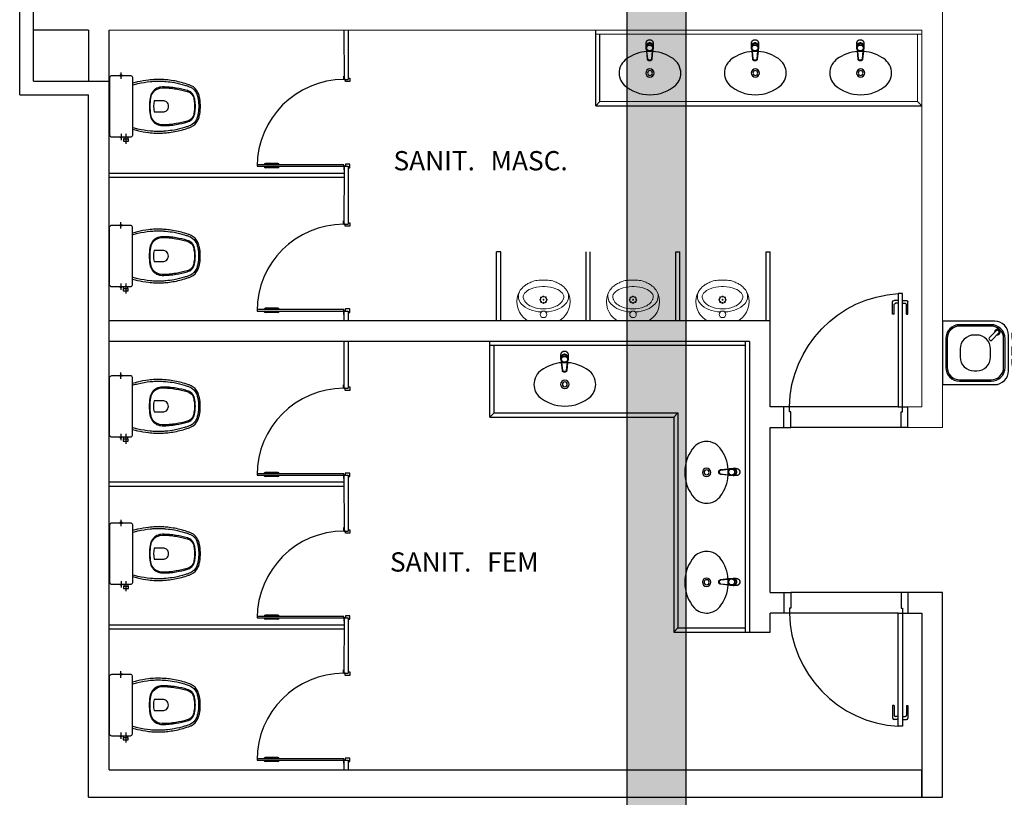
# Model space of a CAD drawing. Units: millimetres. Extents: x 2950 to 3452, y 1204 to 1430.
# Drawn here: x 3101 to 3108, y 1312 to 1318 of the extents above; entities that cross this region are included whole.
import ezdxf
from ezdxf.enums import TextEntityAlignment as Align

# ---------------------------------------------------------------- set-up
doc = ezdxf.new("R2010")
doc.units = ezdxf.units.MM
doc.linetypes.add('0149-11_REF-PE$0$HIDDEN2', pattern=[4.7625, 3.175, -1.5875])
doc.linetypes.add('CONTINUO', pattern=[0])
for name, color, linetype in [('0149-11_REF-PE$0$ARQ-detalhe bloco', 1, 'Continuous'), ('BASE ELETRICA', 253, 'Continuous'), ('BASE ELÉTRICA 2', 30, 'Continuous'), ('DETALHE', 7, 'Continuous')]:
    doc.layers.add(name, color=color, linetype=linetype)
doc.layers.add('A-DUTO-VC', color=2, linetype='Continuous', lineweight=30)
doc.styles.add('0149-11_REF-PE$0$6075', font='romans.shx', dxfattribs={"height": 0.1125})
doc.styles.add('ROMANS', font='romans', dxfattribs={"height": 0.2})

# ---------------------------------------------------------------- blocks, each defined once
blk = doc.blocks.new('0149-11_REF-PE$0$Bacia caixa acop PLAN')
for points in [[(0, -0.185), (0.205, -0.185, 0.059373), (0.2098, -0.1845, 0.333509), (0.222, -0.169), (0.222, -0.1505), (0.222, -0.1195), (0.222, -0.109), (0.2248, -0.109, 0.252251), (0.2251, -0.1089, 0.160103), (0.228, -0.1, 0.160103), (0.2251, -0.0911, 0.252251), (0.2248, -0.091), (0.222, -0.091), (0.222, -0.032, 0.327853), (0.2069, -0.0153, 0.087637), (0.2038, -0.015), (0, -0.015), (-0.2038, -0.015, 0.087637), (-0.2069, -0.0153, 0.327853), (-0.222, -0.032), (-0.222, -0.091), (-0.2248, -0.091, 0.252251), (-0.2251, -0.0911, 0.160103), (-0.228, -0.1, 0.160103), (-0.2251, -0.1089, 0.252251), (-0.2248, -0.109), (-0.222, -0.109), (-0.222, -0.1195), (-0.236, -0.1195), (-0.236, -0.117), (-0.252, -0.117), (-0.252, -0.135), (-0.252, -0.153), (-0.236, -0.153), (-0.236, -0.1505), (-0.222, -0.1505), (-0.222, -0.169, 0.333509), (-0.2098, -0.1845, 0.059373), (-0.205, -0.185)], [(0, -0.306, 0.041331), (-0.0608, -0.3106, 0.129345), (-0.1036, -0.3277, 0.234638), (-0.1405, -0.4, 0.044666), (-0.1319, -0.501, 0.031515), (-0.1138, -0.5815, 0.151063), (-0.0952, -0.6143, 0.148094), (-0.0588, -0.6342, 0.031073), (-0.0451, -0.6364, 0.035055), (0, -0.6405, 0.035055), (0.0451, -0.6364, 0.031073), (0.0588, -0.6342, 0.148094), (0.0952, -0.6143, 0.151063), (0.1138, -0.5815, 0.031515), (0.1319, -0.501, 0.044666), (0.1405, -0.4, 0.234638), (0.1036, -0.3277, 0.129345), (0.0608, -0.3106, 0.041331)], [(-0.04, -0.406, 0.164444), (-0.032, -0.43, 0.245936), (0, -0.445, 0.245936), (0.032, -0.43, 0.164444), (0.04, -0.406), (0.04, -0.341, 0.108885), (-0.04, -0.341)]]:
    blk.add_lwpolyline(points, format="xyb", close=True)
for points in [[(-0.236, -0.1195), (-0.236, -0.135), (-0.236, -0.1505)], [(-0.222, -0.1195), (-0.222, -0.1505)], [(0.222, -0.091), (0.222, -0.109)], [(0.2245, -0.108), (0.2245, -0.1), (0.2245, -0.092)]]:
    blk.add_lwpolyline(points)
blk.add_lwpolyline([(-0.167, -0.185, -0.003882), (-0.1765, -0.22, 0.024258), (-0.1905, -0.3, 0.02486), (-0.1945, -0.35, 0.033324), (-0.194, -0.4, 0.02486), (-0.191, -0.44, 0.012268), (-0.184, -0.49, 0.015806), (-0.1725, -0.54, 0.026699), (-0.157, -0.59, 0.021919), (-0.1495, -0.61, 0.174675), (-0.1, -0.6585, 0.045452), (-0.07, -0.668, 0.022856), (-0.0571, -0.6712, 0.041289), (-0.0304, -0.6752, 0.052091), (-0.0228, -0.6756, 0.04333), (0, -0.676, 0.04333), (0.0228, -0.6756, 0.052091), (0.0304, -0.6752, 0.041289), (0.0571, -0.6712, 0.022856), (0.07, -0.668, 0.045452), (0.1, -0.6585, 0.174675), (0.1495, -0.61, 0.021919), (0.157, -0.59, 0.026699), (0.1725, -0.54, 0.015806), (0.184, -0.49, 0.012268), (0.191, -0.44, 0.02486), (0.194, -0.4, 0.033324), (0.1945, -0.35, 0.02486), (0.1905, -0.3, 0.024258), (0.1765, -0.22, -0.003882), (0.167, -0.185)], format="xyb")
at = {"layer": '0149-11_REF-PE$0$ARQ-detalhe bloco'}
for p, q in [((-0.1991, -0.135), (-0.2722, -0.135)), ((-0.1991, -0.1), (-0.246, -0.1)), ((0.1991, -0.1), (0.246, -0.1))]:
    blk.add_line(p, q, dxfattribs=at)
for points in [[(-0.2245, -0.108), (-0.2245, -0.1), (-0.2245, -0.092)], [(-0.222, -0.091), (-0.222, -0.109)]]:
    blk.add_lwpolyline(points, dxfattribs=at)
blk.add_lwpolyline([(0.1554, -0.1881, 0.003849), (0.1649, -0.2229, -0.027799), (0.18, -0.3134, -0.018883), (0.1825, -0.3505, -0.033646), (0.182, -0.3994, -0.016781), (0.1805, -0.4256, -0.015438), (0.1722, -0.4879, -0.023716), (0.154, -0.5615, -0.013571), (0.1457, -0.5861, -0.02186), (0.1386, -0.605, -0.173345), (0.0952, -0.6475, -0.045814), (0.067, -0.6564, -0.024058), (0.0546, -0.6594, -0.042614), (0.029, -0.6632, -0.066108), (0.0226, -0.6635, -0.047154), (0, -0.664, -0.047154), (-0.0226, -0.6635, -0.066108), (-0.029, -0.6632, -0.042614), (-0.0546, -0.6594, -0.024058), (-0.067, -0.6564, -0.045814), (-0.0952, -0.6475, -0.173345), (-0.1386, -0.605, -0.02186), (-0.1457, -0.5861, -0.013571), (-0.154, -0.5615, -0.023716), (-0.1722, -0.4879, -0.015438), (-0.1805, -0.4256, -0.016781), (-0.182, -0.3994, -0.033646), (-0.1825, -0.3505, -0.018883), (-0.18, -0.3134, -0.027799), (-0.1649, -0.2229, 0.003849), (-0.1554, -0.1881)], format="xyb", dxfattribs=at)
blk.add_lwpolyline([(0, -0.312, -0.041434), (0.06, -0.3165, -0.129651), (0.1, -0.3325, -0.234583), (0.1345, -0.4, -0.044678), (0.126, -0.5, -0.031614), (0.108, -0.58, -0.152477), (0.091, -0.61, -0.148725), (0.0575, -0.6284, -0.031624), (0.0444, -0.6305, -0.035113), (0, -0.6345, -0.035113), (-0.0444, -0.6305, -0.031624), (-0.0575, -0.6284, -0.148725), (-0.091, -0.61, -0.152477), (-0.108, -0.58, -0.031614), (-0.126, -0.5, -0.044678), (-0.1345, -0.4, -0.234583), (-0.1, -0.3325, -0.129651), (-0.06, -0.3165, -0.041434)], format="xyb", close=True, dxfattribs=at)
blk = doc.blocks.new('0149-11_REF-PE$0$PM60 PLAN')
blk.add_lwpolyline([(-0.63, 0.6335), (-0.63, 0.0035), (-0.62, 0.0035), (-0.62, 0.6335)], close=True)
for points in [[(-0.64, -0.027), (-0.64, -0.0385, 0.414214), (-0.6385, -0.04), (-0.6165, -0.04, 0.414214), (-0.615, -0.0385), (-0.615, -0.0085, 0.414214), (-0.6165, -0.007), (-0.63, -0.007), (-0.63, 0.0035, 0.414214), (-0.6315, 0.005), (-0.6535, 0.005, 0.414214), (-0.655, 0.0035), (-0.655, 0.003)], [(0.01, -0.027), (0.01, -0.0385, -0.414214), (0.0085, -0.04), (-0.0135, -0.04, -0.414214), (-0.015, -0.0385), (-0.015, -0.0085, -0.414214), (-0.0135, -0.007), (0, -0.007), (0, 0.0035, -0.414214), (0.0015, 0.005), (0.0235, 0.005, -0.414214), (0.025, 0.0035), (0.025, 0.003)]]:
    blk.add_lwpolyline(points, format="xyb")
at = {"layer": '0149-11_REF-PE$0$ARQ-detalhe bloco'}
for p, q in [((-0.64, 0.4835), (-0.64, 0.5735)), ((-0.61, 0.4835), (-0.61, 0.5735))]:
    blk.add_line(p, q, dxfattribs=at)
for centre, start, end in [((-0.63, 0.5735), 90, 180), ((-0.62, 0.5735), 0, 90), ((-0.63, 0.4835), 180, 270), ((-0.62, 0.4835), 270, 0)]:
    blk.add_arc(centre, 0.01, start, end, dxfattribs=at)
at = {"layer": '0149-11_REF-PE$0$ARQ-detalhe bloco', "linetype": '0149-11_REF-PE$0$HIDDEN2'}
blk.add_arc((-0.63, 0.0035), 0.63, 0, 90, dxfattribs=at)
blk = doc.blocks.new('0149-11_REF-PE$0$bebedouro IBBL BDF')
blk.add_lwpolyline([(-0.36, -0.48), (-0.1, -0.48, 0.414214), (0, -0.38), (0, 0), (-0.46, 0), (-0.46, -0.38, 0.414214)], format="xyb", close=True)
at = {"layer": '0149-11_REF-PE$0$ARQ-detalhe bloco'}
for points in [[(-0.335, -0.455), (-0.125, -0.455, 0.414214), (-0.025, -0.355), (-0.025, -0.125, 0.414214), (-0.125, -0.025), (-0.335, -0.025, 0.414214), (-0.435, -0.125), (-0.435, -0.355, 0.414214)], [(-0.335, -0.445), (-0.125, -0.445, 0.414214), (-0.035, -0.355), (-0.035, -0.125, 0.414214), (-0.125, -0.035), (-0.335, -0.035, 0.414214), (-0.425, -0.125), (-0.425, -0.355, 0.414214)], [(-0.26, -0.35), (-0.2, -0.35, 0.414214), (-0.1, -0.25), (-0.1, -0.23, 0.414214), (-0.2, -0.13), (-0.26, -0.13, 0.414214), (-0.36, -0.23), (-0.36, -0.25, 0.414214)], [(-0.0691, -0.391), (-0.1186, -0.3415, 0.414214), (-0.1328, -0.3415), (-0.1363, -0.345, 0.414214), (-0.1363, -0.3592), (-0.0868, -0.4087, 1)]]:
    blk.add_lwpolyline(points, format="xyb", close=True, dxfattribs=at)
blk.add_arc((-0.078, -0.3998), 0.02, 173.68219, 96.31781, dxfattribs=at)
at = {"style": '0149-11_REF-PE$0$6075'}
blk.add_text('BEB', height=0.1125, rotation=180, dxfattribs=at).set_placement((-0.0667, -0.558), align=Align.MIDDLE_LEFT)
blk = doc.blocks.new('0149-11_REF-PE$0$1170c_p')
for p, q in [((-26, -21.7), (-25.9, -22.8)), ((-25.9, -0.3), (-25.9, -17.2)), ((-25.9, -17.3), (-25.9, -17.3)), ((-25.9, -17.3), (-25.9, -21.9)), ((-25.9, -17.3), (-25.9, -17.3)), ((-25.9, -26.3), (-25.9, -32.3)), ((-23.6, -42.7), (-22.8, -49.5)), ((-22.8, -49.5), (-22.6, -50.8)), ((-22.6, -50.8), (-22.6, -50.8)), ((-22.6, -50.8), (-21.8, -58)), ((-21.8, -49.6), (-22.3, -45)), ((-21.6, -50.9), (-21.8, -49.6)), ((-21.8, -58), (-15.8, -112.6)), ((-20.8, -57.7), (-21.6, -50.9)), ((-14.8, -112.3), (-20.8, -57.7)), ((20.8, -57.7), (-20.8, -57.7)), ((14.8, -112.3), (20.8, -57.7)), ((21.8, -58), (15.8, -112.6)), ((20.8, -57.7), (21.6, -50.9)), ((21.6, -50.9), (21.8, -49.6)), ((21.8, -49.6), (22.3, -45)), ((22.6, -50.8), (21.8, -58)), ((22.8, -49.5), (22.6, -50.8)), ((22.6, -50.8), (22.6, -50.8)), ((23.6, -42.6), (22.8, -49.5)), ((25.1, -19.9), (25, -19.8)), ((25.9, -0.3), (25.9, -17.2)), ((25.9, -17.2), (25.9, -17.2)), ((25.9, -17.3), (25.9, -17.3)), ((25.9, -17.3), (25.9, -21.9)), ((25.9, -17.3), (25.9, -17.3)), ((25.9, -22.8), (26, -21.7)), ((25.9, -32.3), (25.9, -26.3)), ((26.1, -17.2), (26.1, -17)), ((-15.8, -112.6), (-15.4, -115.9)), ((-15.4, -115.9), (-15.4, -116.1)), ((-15.4, -116.1), (-15.3, -116.3)), ((-3.8, -121.9), (3.8, -121.9)), ((3.8, -123.1), (-3.8, -123.1)), ((-3.5, -126.2), (3.5, -126.2)), ((-3.5, -126.2), (3.5, -126.2)), ((-3.5, -126.2), (-3.5, -126.2)), ((3.5, -126.2), (3.5, -126.2)), ((15.3, -116.3), (15.4, -116.1)), ((15.8, -112.6), (15.4, -115.9)), ((15.4, -116.1), (15.4, -115.9))]:
    blk.add_line(p, q)
for points in [[(24.3, 9.3, 0), (24, 10, 0), (23.5, 11.1, 0), (23, 12.2, 0), (22.4, 13.2, 0), (21.8, 14.3, 0), (21.1, 15.3, 0), (20.4, 16.3, 0), (19.7, 17.2, 0), (18.9, 18.1, 0), (18.1, 19, 0), (17.2, 19.8, 0), (16.3, 20.6, 0), (15.4, 21.4, 0), (14.5, 22.1, 0), (13.5, 22.7, 0), (12.5, 23.3, 0), (11.4, 23.9, 0), (10.4, 24.4, 0), (9.3, 24.9, 0), (8.2, 25.3, 0), (7.1, 25.6, 0), (5.9, 25.9, 0), (4.8, 26.2, 0), (3.7, 26.4, 0), (2.5, 26.5, 0), (1.3, 26.6, 0), (0.2, 26.7, 0), (-1, 26.6, 0), (-2.1, 26.6, 0), (-3.3, 26.4, 0), (-4.5, 26.3, 0), (-5.6, 26, 0), (-6.7, 25.7, 0), (-7.8, 25.4, 0), (-8.9, 25, 0), (-10, 24.6, 0), (-11.1, 24.1, 0), (-12.1, 23.5, 0), (-13.2, 22.9, 0), (-14.1, 22.3, 0), (-15.1, 21.6, 0), (-16, 20.9, 0), (-16.9, 20.1, 0), (-17.8, 19.3, 0), (-18.7, 18.4, 0), (-19.4, 17.5, 0), (-20.2, 16.6, 0), (-20.9, 15.6, 0), (-21.6, 14.6, 0), (-22.2, 13.6, 0), (-22.8, 12.5, 0), (-23.3, 11.5, 0), (-23.8, 10.3, 0), (-24.3, 9.2, 0), (-24.7, 8, 0), (-25, 6.9, 0), (-25.3, 5.7, 0), (-25.4, 5.3, 0)], [(25.4, 5.2, 0), (24.9, 7.3, 0), (24.2, 9.4, 0), (23.3, 11.5, 0), (22.3, 13.4, 0), (21.1, 15.3, 0), (19.8, 17.1, 0), (18.3, 18.8, 0), (16.7, 20.3, 0), (14.9, 21.7, 0), (13, 23, 0), (11, 24.1, 0), (9, 25, 0), (6.8, 25.7, 0), (4.6, 26.2, 0), (2.3, 26.5, 0), (0.1, 26.6, 0), (-2.2, 26.5, 0), (-4.5, 26.2, 0), (-6.7, 25.7, 0), (-8.9, 25, 0), (-10.9, 24.1, 0), (-12.9, 23, 0), (-14.8, 21.8, 0), (-16.6, 20.4, 0), (-18.2, 18.9, 0), (-19.7, 17.2, 0), (-21.1, 15.4, 0), (-22.3, 13.5, 0), (-23.3, 11.6, 0), (-24.1, 9.5, 0), (-24.8, 7.4, 0), (-25.4, 5.3, 0)], [(-25.4, -16.8, 0), (-24.6, -13.9, 0), (-23.3, -11, 0), (-21.8, -8.3, 0), (-19.8, -5.8, 0), (-17.6, -3.6, 0), (-15.1, -1.6, 0), (-12.4, 0, 0), (-9.5, 1.3, 0), (-6.4, 2.3, 0), (-3.3, 2.9, 0), (0, 3.1, 0), (3.2, 2.9, 0), (6.3, 2.3, 0), (9.4, 1.4, 0), (12.3, 0.1, 0), (15.1, -1.6, 0), (17.6, -3.5, 0), (19.8, -5.8, 0), (21.7, -8.2, 0), (23.3, -10.9, 0), (24.5, -13.8, 0), (25.4, -16.8, 0), (25.4, -16.8, 0)], [(24.7, -18.5, 0), (24, -15.6, 0), (22.9, -12.7, 0), (21.5, -10, 0), (19.7, -7.5, 0), (17.7, -5.2, 0), (15.3, -3.2, 0), (12.7, -1.5, 0), (9.9, -0.1, 0), (6.9, 0.9, 0), (3.8, 1.5, 0), (0.7, 1.8, 0), (-2.5, 1.7, 0), (-5.6, 1.2, 0), (-8.6, 0.3, 0), (-11.5, -0.9, 0), (-14.2, -2.5, 0), (-16.7, -4.3, 0), (-18.9, -6.5, 0), (-20.8, -8.9, 0), (-22.4, -11.6, 0), (-23.6, -14.4, 0), (-24.4, -17.3, 0), (-24.6, -18.5, 0)], [(-25.9, -0.3, 0), (-25.9, -0.3, 0), (-26, -4.5, 0), (-26.1, -8.6, 0), (-26.1, -12.8, 0), (-26.1, -17, 0)], [(-26.1, -17, 0), (-26.1, -17.5, 0), (-26.1, -18.1, 0), (-26.1, -18.8, 0), (-26.1, -19.6, 0), (-26.1, -20.1, 0)], [(-26.1, -17.2, 0), (-26.1, -17.6, 0), (-26.1, -18.2, 0), (-26.1, -18.9, 0), (-26.1, -19.6, 0), (-26, -20.2, 0)], [(-25.9, -21.9, 0), (-25.7, -18.8, 0), (-25.4, -16.8, 0)], [(-25.4, -21.3, 0), (-25.9, -24.3, 0), (-25.9, -26.3, 0)], [(-25.9, -21.9, 0), (-25.9, -21.9, 0), (-25.9, -22, 0), (-25.8, -22, 0), (-25.7, -22, 0), (-25.6, -22.1, 0), (-25.6, -22.1, 0)], [(-25.9, -31, 0), (-25.9, -32.3, 0)], [(-25.9, -32.3, 0), (-25.9, -33.5, 0)], [(-25.9, -33.5, 0), (-25.9, -34.1, 0), (-25.8, -35.2, 0), (-25.6, -36.4, 0), (-25.4, -37.5, 0), (-25.1, -38.6, 0), (-24.8, -39.7, 0), (-24.4, -40.8, 0), (-24, -41.9, 0), (-23.5, -42.9, 0), (-23, -43.9, 0), (-22.4, -44.9, 0), (-21.8, -45.9, 0), (-21.1, -46.9, 0), (-20.4, -47.8, 0), (-19.6, -48.7, 0), (-18.8, -49.5, 0), (-18, -50.3, 0), (-17.1, -51.1, 0), (-16.2, -51.8, 0), (-15.3, -52.5, 0), (-14.3, -53.2, 0), (-13.3, -53.8, 0), (-12.3, -54.4, 0), (-11.2, -54.9, 0), (-10.1, -55.4, 0), (-9, -55.8, 0), (-7.9, -56.2, 0), (-6.8, -56.5, 0), (-5.6, -56.8, 0), (-4.4, -57, 0), (-3.3, -57.1, 0), (-2.1, -57.3, 0), (-0.9, -57.3, 0), (0, -57.3, 0)], [(0, -1.4, 0), (-3.2, -1.6, 0), (-6.4, -2.2, 0), (-9.4, -3.1, 0), (-12.4, -4.4, 0), (-15.1, -6.1, 0), (-17.6, -8, 0), (-19.8, -10.2, 0), (-21.7, -12.7, 0), (-23.3, -15.4, 0), (-24.5, -18.3, 0), (-25.4, -21.3, 0)], [(0, -1.4, 0), (-0.6, -1.4, 0), (-1.8, -1.4, 0), (-3, -1.5, 0), (-4.2, -1.7, 0), (-5.3, -1.9, 0), (-6.5, -2.2, 0), (-7.6, -2.5, 0), (-8.8, -2.8, 0), (-9.9, -3.2, 0), (-11, -3.7, 0), (-12, -4.2, 0), (-13.1, -4.8, 0), (-14.1, -5.4, 0), (-15, -6, 0), (-16, -6.7, 0), (-16.9, -7.4, 0), (-17.8, -8.2, 0), (-18.6, -9, 0), (-19.4, -9.8, 0), (-20.2, -10.7, 0), (-20.9, -11.6, 0), (-21.6, -12.5, 0), (-22.2, -13.5, 0), (-22.8, -14.5, 0), (-23.4, -15.5, 0), (-23.9, -16.5, 0), (-24.3, -17.6, 0), (-24.7, -18.7, 0), (-25, -19.8, 0), (-25.3, -20.9, 0), (-25.4, -21.3, 0)], [(-20.8, -57.7, 0), (-20.9, -57.7, 0), (-20.9, -57.7, 0), (-21, -57.7, 0), (-21.1, -57.7, 0), (-21.1, -57.7, 0), (-21.2, -57.7, 0), (-21.2, -57.8, 0), (-21.3, -57.8, 0), (-21.4, -57.8, 0), (-21.4, -57.8, 0), (-21.5, -57.8, 0), (-21.5, -57.8, 0), (-21.6, -57.8, 0), (-21.6, -57.9, 0), (-21.6, -57.9, 0), (-21.7, -57.9, 0), (-21.7, -57.9, 0), (-21.7, -57.9, 0), (-21.8, -58, 0), (-21.8, -58, 0), (-21.8, -58, 0), (-21.8, -58, 0), (-21.8, -58, 0)], [(25, -19.8, 0), (24.8, -19.1, 0), (24.4, -18, 0), (24, -16.9, 0), (23.6, -15.9, 0), (23, -14.9, 0), (22.5, -13.9, 0), (21.8, -12.9, 0), (21.2, -11.9, 0), (20.5, -11, 0), (19.7, -10.1, 0), (18.9, -9.3, 0), (18.1, -8.5, 0), (17.2, -7.7, 0), (16.3, -6.9, 0), (15.4, -6.2, 0), (14.4, -5.6, 0), (13.4, -5, 0), (12.4, -4.4, 0), (11.4, -3.9, 0), (10.3, -3.4, 0), (9.2, -3, 0), (8.1, -2.6, 0), (6.9, -2.3, 0), (5.8, -2, 0), (4.6, -1.8, 0), (3.4, -1.6, 0), (2.3, -1.5, 0), (1.1, -1.4, 0), (0, -1.4, 0)], [(25.4, -21.4, 0), (24.6, -18.4, 0), (23.4, -15.5, 0), (21.8, -12.8, 0), (19.9, -10.3, 0), (17.7, -8.1, 0), (15.2, -6.1, 0), (12.4, -4.5, 0), (9.5, -3.1, 0), (6.5, -2.2, 0), (3.3, -1.6, 0), (0.1, -1.4, 0), (0, -1.4, 0)], [(0, -57.3, 0), (0.7, -57.3, 0), (1.9, -57.3, 0), (3, -57.2, 0), (4.2, -57, 0), (5.4, -56.8, 0), (6.5, -56.5, 0), (7.7, -56.2, 0), (8.8, -55.9, 0), (9.9, -55.4, 0), (11, -55, 0), (12.1, -54.5, 0), (13.1, -53.9, 0), (14.1, -53.3, 0), (15.1, -52.7, 0), (16.1, -52, 0), (17, -51.2, 0), (17.8, -50.5, 0), (18.7, -49.7, 0), (19.5, -48.8, 0), (20.3, -47.9, 0), (21, -47, 0), (21.7, -46.1, 0), (22.3, -45.1, 0), (22.9, -44.1, 0), (23.4, -43.1, 0), (23.9, -42, 0), (24.3, -41, 0), (24.7, -39.9, 0), (25, -38.8, 0), (25.3, -37.7, 0), (25.6, -36.5, 0), (25.7, -35.4, 0), (25.9, -34.3, 0), (25.9, -33.5, 0)], [(20.8, -57.7, 0), (20.9, -57.7, 0), (20.9, -57.7, 0), (21, -57.7, 0), (21.1, -57.7, 0), (21.1, -57.7, 0), (21.2, -57.7, 0), (21.2, -57.8, 0), (21.3, -57.8, 0), (21.4, -57.8, 0), (21.4, -57.8, 0), (21.5, -57.8, 0), (21.5, -57.8, 0), (21.6, -57.8, 0), (21.6, -57.9, 0), (21.6, -57.9, 0), (21.7, -57.9, 0), (21.7, -57.9, 0), (21.7, -57.9, 0), (21.8, -58, 0), (21.8, -58, 0), (21.8, -58, 0), (21.8, -58, 0), (21.8, -58, 0)], [(25.4, -16.8, 0), (25.9, -19.9, 0), (25.9, -21.9, 0)], [(25.9, -26.3, 0), (25.7, -23.2, 0), (25.4, -21.4, 0)], [(25.9, -21.9, 0), (25.9, -21.9, 0), (25.9, -22, 0), (25.8, -22, 0), (25.7, -22, 0), (25.6, -22.1, 0), (25.6, -22.1, 0)], [(26.1, -17, 0), (26.1, -12.8, 0), (26.1, -8.6, 0), (26, -4.5, 0), (25.9, -0.3, 0), (25.9, -0.3, 0)], [(25.9, -31, 0), (25.9, -32.3, 0)], [(25.9, -33.5, 0), (25.9, -32.3, 0)], [(26, -20.2, 0), (26.1, -19.6, 0), (26.1, -18.9, 0), (26.1, -18.2, 0), (26.1, -17.6, 0), (26.1, -17.2, 0)], [(26.1, -20.1, 0), (26.1, -19.6, 0), (26.1, -18.8, 0), (26.1, -18.1, 0), (26.1, -17.5, 0), (26.1, -17, 0)], [(-15.4, -116.1, 0), (-15.3, -116.6, 0), (-15.2, -117.3, 0), (-15, -118, 0), (-14.7, -118.7, 0), (-14.4, -119.4, 0), (-14, -120.1, 0), (-13.6, -120.8, 0), (-13.1, -121.5, 0), (-12.6, -122.1, 0), (-12, -122.7, 0), (-11.4, -123.3, 0), (-10.7, -123.9, 0), (-9.9, -124.4, 0), (-9.1, -124.8, 0), (-8.3, -125.2, 0), (-7.5, -125.5, 0), (-6.8, -125.8, 0), (-6, -125.9, 0), (-5.2, -126.1, 0), (-4.3, -126.2, 0), (-3.5, -126.2, 0)], [(-15.3, -116.3, 0), (-15.2, -117, 0), (-15, -117.8, 0), (-14.7, -118.6, 0), (-14.4, -119.4, 0), (-14, -120.1, 0), (-13.6, -120.8, 0), (-13.5, -120.9, 0)], [(-15.1, -115.3, 0), (-14.4, -116.9, 0), (-13.4, -118.4, 0), (-12.2, -119.8, 0), (-10.8, -120.9, 0), (-9.2, -121.9, 0), (-7.5, -122.5, 0), (-5.7, -122.9, 0), (-3.8, -123.1, 0)], [(-3.8, -121.9, 0), (-4.6, -121.9, 0), (-5.4, -121.8, 0), (-6.2, -121.7, 0), (-7, -121.5, 0), (-7.8, -121.2, 0), (-8.5, -120.9, 0), (-9.2, -120.5, 0), (-9.9, -120.1, 0), (-10.6, -119.7, 0), (-11.2, -119.1, 0), (-11.8, -118.6, 0), (-12.3, -118, 0), (-12.8, -117.4, 0), (-13.2, -116.7, 0), (-13.6, -116, 0), (-14, -115.3, 0), (-14.3, -114.6, 0), (-14.5, -113.8, 0), (-14.7, -113.1, 0), (-14.8, -112.3, 0)], [(-13.5, -120.9, 0), (-13.2, -121.4, 0), (-12.7, -122, 0), (-12.5, -122.3, 0), (-12.2, -122.6, 0), (-11.9, -122.9, 0), (-11.6, -123.2, 0), (-11.2, -123.5, 0), (-10.8, -123.8, 0), (-10.3, -124.2, 0), (-9.7, -124.5, 0), (-9.1, -124.9, 0), (-8.5, -125.2, 0), (-7.7, -125.5, 0), (-7, -125.7, 0), (-6.5, -125.9, 0), (-6, -126, 0), (-5.4, -126.1, 0), (-4.8, -126.2, 0), (-4.2, -126.2, 0), (-3.5, -126.2, 0)], [(3.5, -126.2, 0), (4.3, -126.2, 0), (5.2, -126.1, 0), (6, -125.9, 0), (6.8, -125.8, 0), (7.5, -125.5, 0), (8.3, -125.2, 0), (9.1, -124.8, 0), (9.9, -124.4, 0), (10.7, -123.9, 0), (11.4, -123.3, 0), (12, -122.7, 0), (12.6, -122.1, 0), (13.1, -121.5, 0), (13.6, -120.8, 0), (14, -120.1, 0), (14.4, -119.4, 0), (14.7, -118.7, 0), (15, -118, 0), (15.2, -117.3, 0), (15.3, -116.6, 0), (15.4, -116.1, 0)], [(3.5, -126.2, 0), (4.2, -126.2, 0), (4.9, -126.1, 0), (5.6, -126.1, 0), (6.1, -125.9, 0), (6.7, -125.8, 0), (7.4, -125.6, 0), (8.3, -125.3, 0), (9, -124.9, 0), (9.8, -124.5, 0), (10.4, -124.1, 0), (10.9, -123.7, 0), (11.4, -123.4, 0), (11.8, -122.9, 0), (12.4, -122.3, 0), (12.6, -122.2, 0)], [(3.8, -121.9, 0), (4.6, -121.9, 0), (5.4, -121.8, 0), (6.2, -121.7, 0), (7, -121.5, 0), (7.8, -121.2, 0), (8.5, -120.9, 0), (9.2, -120.5, 0), (9.9, -120.1, 0), (10.6, -119.7, 0), (11.2, -119.1, 0), (11.8, -118.6, 0), (12.3, -118, 0), (12.8, -117.4, 0), (13.2, -116.7, 0), (13.6, -116, 0), (14, -115.3, 0), (14.3, -114.6, 0), (14.5, -113.8, 0), (14.7, -113.1, 0), (14.8, -112.3, 0)], [(15.1, -115.3, 0), (14.4, -116.9, 0), (13.4, -118.4, 0), (12.2, -119.8, 0), (10.7, -120.9, 0), (9.2, -121.9, 0), (7.5, -122.5, 0), (5.7, -122.9, 0), (3.8, -123.1, 0)], [(12.6, -122.2, 0), (13, -121.7, 0), (13.5, -121, 0), (14, -120.2, 0), (14.2, -119.8, 0), (14.5, -119.3, 0), (14.7, -118.7, 0), (14.9, -118.2, 0), (15.1, -117.5, 0), (15.2, -116.8, 0), (15.3, -116.3, 0)]]:
    blk.add_polyline3d(points)
blk.add_polyline3d([(21.9, -33.4, 0), (21.7, -30.5, 0), (21.1, -27.7, 0), (20.2, -25.1, 0), (18.8, -22.5, 0), (17.1, -20.2, 0), (15.1, -18.1, 0), (12.8, -16.3, 0), (10.3, -14.8, 0), (7.6, -13.6, 0), (4.8, -12.8, 0), (1.9, -12.4, 0), (-1.1, -12.3, 0), (-4, -12.6, 0), (-6.9, -13.3, 0), (-9.6, -14.4, 0), (-12.2, -15.8, 0), (-14.6, -17.6, 0), (-16.6, -19.6, 0), (-18.4, -21.9, 0), (-19.8, -24.4, 0), (-20.9, -27, 0), (-21.6, -29.8, 0), (-21.9, -32.6, 0), (-21.8, -35.5, 0), (-21.3, -38.3, 0), (-20.5, -41, 0), (-19.2, -43.6, 0), (-17.6, -46, 0), (-15.7, -48.1, 0), (-13.5, -50, 0), (-11, -51.6, 0), (-8.3, -52.9, 0), (-5.5, -53.8, 0), (-2.6, -54.3, 0), (0.3, -54.4, 0), (3.3, -54.2, 0), (6.2, -53.6, 0), (8.9, -52.6, 0), (11.6, -51.3, 0), (14, -49.6, 0), (16.1, -47.7, 0), (18, -45.5, 0), (19.5, -43, 0), (20.7, -40.4, 0), (21.5, -37.7, 0), (21.9, -34.8, 0)], close=True)
for centre, radius, start, end in [((1.9, -0.3), 27.9, 168.45441, 180.00331), ((-1.8, -0.2), 27.7, 14.79403, 20.02458), ((-1.9, -0.3), 27.8, 11.31909, 14.7969), ((-1.9, -0.3), 27.9, 359.99686, 11.34624), ((90.5, -15.6), 116.6, 182.20608, 182.99993), ((1.9, -21.8), 27.8, 180.17589, 184.90966), ((1.8, -26.4), 24.2, 11.9779, 15.42115), ((-1.9, -21.8), 27.8, 355.09039, 359.82412), ((-90.5, -15.6), 116.7, 357.0074, 357.79227), ((-4.3, -111.3), 11.6, 186.32076, 199.94804), ((4.3, -111.3), 11.6, 339.98486, 353.67916)]:
    blk.add_arc(centre, radius, start, end)
blk = doc.blocks.new('0149-11_REF-PE$0$Cuba oval emb PLAN com DECAMATIC')
blk.add_lwpolyline([(0.224, 0.3155, -0.14623), (0.379, 0.2705, -0.09047), (0.424, 0.2315, -0.123903), (0.4475, 0.1705, -0.21906), (0.4125, 0.0705, -0.185248), (0.224, 0, -0.185248), (0.0355, 0.0705, -0.21906), (0.0005, 0.1705, -0.123903), (0.024, 0.2315, -0.09047), (0.069, 0.2705, -0.14623)], format="xyb", close=True)
at = {"layer": '0149-11_REF-PE$0$ARQ-detalhe bloco'}
for radius in [0.0305, 0.018]:
    blk.add_circle((0.224, 0.158), radius, dxfattribs=at)
at = {"layer": '0149-11_REF-PE$0$ARQ-detalhe bloco', "xscale": 0.001, "yscale": 0.001, "zscale": 0.001}
blk.add_blockref('0149-11_REF-PE$0$1170c_p', (0.2262, 0.3732), dxfattribs=at)
blk = doc.blocks.new('0149-11_REF-PE$0$porta 80')
for p, q in [((0.0395, 0.9704), (0.071, 0.9704)), ((0.0395, 0.15), (0.0395, 0.9704)), ((0.071, 0.9704), (0.071, 0.15)), ((0.0395, 0.15), (0, 0.15)), ((0, 0), (0, 0.15)), ((0.071, 0.15), (0.0395, 0.15)), ((0.0395, 0.1129), (0.0395, 0.15)), ((0.8605, 0.15), (0.9, 0.15)), ((0.8605, 0.1129), (0.8605, 0.15)), ((0.9, 0), (0.9, 0.15)), ((0.05, 0.1129), (0.0395, 0.1129)), ((0.05, 0), (0.05, 0.1129)), ((0.85, 0), (0.85, 0.1129)), ((0.85, 0.1129), (0.8605, 0.1129)), ((0, 0), (0.05, 0)), ((0.9, 0), (0.85, 0))]:
    blk.add_line(p, q)
at = {"layer": '0149-11_REF-PE$0$ARQ-detalhe bloco'}
for p, q in [((-0.0005, 0.8204), (-0.0005, 0.9104)), ((0.0395, 0.9204), (0.0095, 0.9204)), ((0.0095, 0.8204), (0.0095, 0.8904)), ((0.0395, 0.9004), (0.0195, 0.9004)), ((0.071, 0.9204), (0.101, 0.9204)), ((0.071, 0.9004), (0.091, 0.9004)), ((0.101, 0.8204), (0.101, 0.8904)), ((0.111, 0.8204), (0.111, 0.9104)), ((0.0095, 0.8204), (-0.0005, 0.8204)), ((0.101, 0.8204), (0.111, 0.8204))]:
    blk.add_line(p, q, dxfattribs=at)
for centre, start, end in [((0.0095, 0.9104), 90, 180), ((0.0195, 0.8904), 90, 180), ((0.091, 0.8904), 0, 90), ((0.101, 0.9104), 0, 90)]:
    blk.add_arc(centre, 0.01, start, end, dxfattribs=at)
at = {"layer": '0149-11_REF-PE$0$ARQ-detalhe bloco', "linetype": '0149-11_REF-PE$0$HIDDEN2'}
blk.add_ellipse((0.0241, 0.1352), major_axis=(-0.5807, 0.6034), ratio=0.997899, start_param=3.964901, end_param=5.459877, dxfattribs=at)
blk = doc.blocks.new('0149-11_REF-PE$0$heh')
at = {"lineweight": 0}
for p, q in [((0, 0.294), (-0.0017, 0.294)), ((0.0017, 0.294), (0, 0.294)), ((0, 0.247), (-0.0078, 0.2471)), ((0.0078, 0.2471), (0, 0.247)), ((-0.1115, 0), (0, 0)), ((0, 0), (0.1115, 0))]:
    blk.add_line(p, q, dxfattribs=at)
for centre, major_axis, start_param, end_param in [((-0.0301, 0.1598), (-0.0946, 0.0946), -0.753195, -0.417702), ((-0.0017, -0.7216), (-0.7182, 0.7182), -0.785398, -0.753195), ((0.0017, -0.7216), (-0.7182, 0.7182), -0.817601, -0.785398), ((0.0301, 0.1598), (-0.0946, 0.0946), -1.153094, -0.817601), ((-0.0475, 0.1387), (-0.1032, 0.1032), -0.170015, 0.404103), ((-0.036, 0.1002), (0.1004, 0.1004), 1.177006, 1.578191), ((0.0108, 0.0355), (0.1868, 0.1868), 1.243766, 1.355445), ((0.0427, -0.0293), (-0.2378, 0.2378), -0.417702, -0.32703), ((-0.011, 0.0395), (-0.1468, 0.1468), -0.800449, -0.39379), ((0.011, 0.0395), (0.1468, 0.1468), 0.39379, 0.800449), ((-0.0427, -0.0293), (-0.2378, 0.2378), -1.243766, -1.153094), ((0.036, 0.1002), (-0.1004, 0.1004), 4.704994, 5.106179), ((-0.0108, 0.0355), (0.1868, 0.1868), 0.215351, 0.32703), ((0.0475, 0.1387), (0.1032, 0.1032), 5.879082, 6.4532), ((-0.0316, 0.1378), (0.114, 0.114), 2.006492, 3.346239), ((-0.1049, 0.1765), (0.0548, 0.0548), 1.916854, 3.11868), ((-0.1109, 0.1739), (-0.0261, 0.0261), 0.007395, 1.211388), ((-0.0957, 0.1724), (0.0358, 0.0358), 2.629506, 2.748819), ((-0.0461, 0.2043), (0.0772, 0.0772), 2.845308, 3.611354), ((0.0461, 0.2043), (0.0772, 0.0772), 4.242628, 5.008673), ((0.0316, 0.1378), (0.114, 0.114), 4.507743, 5.84749), ((0.1109, 0.1739), (0.0261, 0.0261), 5.071797, 6.27579), ((0.0957, 0.1724), (0.0358, 0.0358), 5.105162, 5.224476), ((0.1049, 0.1765), (-0.0548, 0.0548), 3.164506, 4.366331), ((-0.0422, 0.2338), (0.1149, 0.1149), 3.106988, 3.563441), ((-0.0135, 0.2796), (0.1525, 0.1525), 3.514245, 3.915306), ((-0.0016, 0.298), (0.1503, 0.1503), 3.548971, 3.934315), ((0.0016, 0.298), (-0.1503, 0.1503), 2.34887, 2.734215), ((0.0135, 0.2796), (-0.1525, 0.1525), 2.36788, 2.76894), ((0.0422, 0.2338), (-0.1149, 0.1149), 2.719744, 3.176197), ((-0.1113, 0.0142), (-0.01, 0.01), 1.694102, 2.339701), ((0, 0.046), (-0.017, 0.017), 3.926991, 10.210176), ((0.1113, 0.0142), (0.01, 0.01), 3.943484, 4.589083)]:
    blk.add_ellipse(centre, major_axis=major_axis, ratio=1, start_param=start_param, end_param=end_param, dxfattribs=at)
at = {"layer": '0149-11_REF-PE$0$ARQ-detalhe bloco', "lineweight": 0}
for centre, major_axis, start_param, end_param in [((-0.0235, 0.1515), (-0.00247, 0.00247), 3.926991, 10.210176), ((0, 0.152), (0.017, 0.017), 5.497787, 11.780972), ((-0.017, 0.1683), (-0.00247, 0.00247), 3.926991, 10.210176), ((-0.0005, 0.1755), (0.00247, 0.00247), 5.497787, 11.780972), ((0, 0.152), (0.00247, 0.00247), 5.497787, 11.780972), ((0.0163, 0.169), (-0.00247, 0.00247), 3.926991, 10.210176), ((0.0235, 0.1525), (0.00247, 0.00247), 5.497787, 11.780972), ((-0.0163, 0.135), (-0.00247, 0.00247), 3.926991, 10.210176), ((0.0005, 0.1285), (-0.00247, 0.00247), 3.926991, 10.210176), ((0.017, 0.1357), (0.00247, 0.00247), 5.497787, 11.780972)]:
    blk.add_ellipse(centre, major_axis=major_axis, ratio=1, start_param=start_param, end_param=end_param, dxfattribs=at)
blk = doc.blocks.new('PAREDE')
at = {"layer": 'BASE ELÉTRICA 2', "linetype": 'CONTINUO'}
for p, q in [((3203.245, 1727.952), (3203.245, 1755.452)), ((3203.345, 1728.052), (3203.345, 1755.352)), ((3203.745, 1728.052), (3203.895, 1728.052)), ((3203.895, 1724.852), (3203.895, 1728.052)), ((3203.895, 1728.052), (3203.895, 1728.052)), ((3203.745, 1722.852), (3203.745, 1727.952)), ((3203.895, 1723.052), (3203.895, 1724.852)), ((3203.895, 1723.052), (3205.395, 1723.052)), ((3205.395, 1723.052), (3209.795, 1723.052)), ((3209.795, 1722.852), (3209.795, 1723.052)), ((3203.745, 1722.852), (3209.795, 1722.852))]:
    blk.add_line(p, q, dxfattribs=at)
for points in [[(3203.345, 1728.052, 0), (3203.745, 1728.052, 0)], [(3203.245, 1727.952, 0), (3203.745, 1727.952, 0)]]:
    blk.add_polyline3d(points, dxfattribs=at)

msp = doc.modelspace()

# ---------------------------------------------------------------- hatches: boundary and pattern name
at = {"layer": 'DETALHE'}
h = msp.add_hatch(color=9, dxfattribs=at)
h.dxf.hatch_style = 1
h.paths.add_polyline_path([(3105.5859, 1352.6468), (3105.5859, 1309.833), (3105.1583, 1309.833), (3105.1583, 1352.6468)])

# ---------------------------------------------------------------- linework, layer by layer
at = {"layer": 'A-DUTO-VC'}
msp.add_lwpolyline([(3105.5859, 1352.6468), (3105.5859, 1309.833), (3105.1583, 1309.833), (3105.1583, 1352.6468)], close=True, dxfattribs=at)
at = {"layer": 'BASE ELETRICA'}
for p, q in [((3107.1234, 1314.8236), (3106.3369, 1314.8236)), ((3107.1474, 1314.6736), (3106.3474, 1314.6736)), ((3107.1474, 1313.4736), (3106.3474, 1313.4736)), ((3107.1264, 1313.3236), (3106.3369, 1313.3236))]:
    msp.add_line(p, q, dxfattribs=at)
at = {"layer": 'BASE ELÉTRICA 2'}
for p, q in [((3103.102, 1317.5578), (3103.1026, 1317.1985)), ((3103.132, 1317.5578), (3103.1326, 1317.1985)), ((3104.9314, 1317.0078), (3104.9314, 1317.5578)), ((3104.9314, 1317.0078), (3104.9314, 1317.5578)), ((3104.9614, 1317.0378), (3104.9614, 1317.5278)), ((3103.1026, 1317.1985), (3103.1326, 1317.1985)), ((3104.9614, 1317.0378), (3104.9314, 1317.0078)), ((3104.9314, 1317.0078), (3107.2974, 1317.0078)), ((3103.1026, 1316.5685), (3103.1015, 1316.1479)), ((3103.1026, 1316.5685), (3103.1326, 1316.5685)), ((3103.1326, 1316.5685), (3103.1315, 1316.1479)), ((3101.3974, 1316.5185), (3103.1026, 1316.5185)), ((3101.3974, 1316.4885), (3103.1026, 1316.4885)), ((3103.1015, 1316.1479), (3103.1315, 1316.1479)), ((3104.2109, 1315.4478), (3104.2109, 1315.9479)), ((3104.2409, 1315.9479), (3104.2109, 1315.9479)), ((3104.2409, 1315.4478), (3104.2409, 1315.9479)), ((3104.861, 1315.4478), (3104.861, 1315.9479)), ((3104.891, 1315.4478), (3104.891, 1315.9479)), ((3105.5111, 1315.4478), (3105.5111, 1315.9479)), ((3105.5111, 1315.9479), (3105.5411, 1315.9479)), ((3105.5411, 1315.4478), (3105.5411, 1315.9479)), ((3106.1674, 1315.4478), (3106.1674, 1315.9479)), ((3106.1674, 1315.9479), (3106.1974, 1315.9479)), ((3106.1974, 1315.4478), (3106.1974, 1315.9479)), ((3103.1015, 1315.5179), (3103.1015, 1315.4478)), ((3103.1015, 1315.5179), (3103.1315, 1315.5179)), ((3103.1315, 1315.5179), (3103.1315, 1315.4478)), ((3106.1974, 1315.4478), (3101.3974, 1315.4478)), ((3106.0474, 1315.2978), (3101.3974, 1315.2978)), ((3103.1015, 1315.2978), (3103.1015, 1314.9569)), ((3103.1315, 1315.2978), (3103.1315, 1314.9569)), ((3104.1617, 1314.7478), (3104.1617, 1315.2978)), ((3104.1617, 1314.7478), (3104.1617, 1315.2978)), ((3104.1917, 1314.7778), (3104.1917, 1315.2678)), ((3103.1015, 1314.9569), (3103.1315, 1314.9569)), ((3104.1917, 1314.7778), (3104.1617, 1314.7478)), ((3104.1617, 1314.7478), (3105.4974, 1314.7478)), ((3104.1917, 1314.7778), (3105.5274, 1314.7778)), ((3105.5274, 1314.7778), (3105.4974, 1314.7478)), ((3105.4974, 1314.7478), (3105.4974, 1313.1878)), ((3105.5274, 1314.7778), (3105.5274, 1313.2178)), ((3103.1015, 1314.3269), (3103.1315, 1314.3269)), ((3103.1015, 1314.3269), (3103.1026, 1313.9203)), ((3103.1315, 1314.3269), (3103.1326, 1313.9203)), ((3101.3974, 1314.2769), (3103.1015, 1314.2769)), ((3101.3974, 1314.2469), (3103.1015, 1314.2469)), ((3103.1026, 1313.9203), (3103.1326, 1313.9203)), ((3101.3974, 1313.2403), (3103.1026, 1313.2403)), ((3103.1026, 1313.2903), (3103.1015, 1312.8879)), ((3103.1026, 1313.2903), (3103.1326, 1313.2903)), ((3103.1326, 1313.2903), (3103.1315, 1312.8879)), ((3101.3974, 1313.2103), (3103.1026, 1313.2103)), ((3105.5274, 1313.2178), (3105.4974, 1313.1878)), ((3105.4974, 1313.1878), (3106.0474, 1313.1878)), ((3105.5274, 1313.2178), (3106.0174, 1313.2178)), ((3103.1015, 1312.8879), (3103.1315, 1312.8879)), ((3103.1015, 1312.2579), (3103.1015, 1312.1878)), ((3103.1015, 1312.2579), (3103.1315, 1312.2579)), ((3103.1315, 1312.2579), (3103.1315, 1312.1878))]:
    msp.add_line(p, q, dxfattribs=at)
at = {"layer": 'BASE ELÉTRICA 2', "lineweight": 5}
for p, q in [((3107.2674, 1317.0378), (3107.2674, 1317.5278)), ((3104.9614, 1317.0378), (3107.2674, 1317.0378)), ((3107.2674, 1317.0378), (3107.2974, 1317.0078))]:
    msp.add_line(p, q, dxfattribs=at)
for points in [[(3107.4474, 1317.7078), (3107.4474, 1314.6736), (3107.2974, 1314.6736), (3107.1974, 1314.6736), (3107.1974, 1314.8236), (3107.2974, 1314.8236), (3107.2974, 1317.5578)], [(3107.2974, 1317.5578), (3101.3974, 1317.5578)]]:
    msp.add_lwpolyline(points, dxfattribs=at)
at = {"layer": 'BASE ELÉTRICA 2'}
for points in [[(3101.2474, 1317.5578), (3100.8474, 1317.5578)], [(3101.2474, 1317.5578), (3101.2474, 1317.1878), (3101.3974, 1317.1878), (3101.3974, 1317.5578)], [(3106.1974, 1314.8236), (3106.1974, 1315.4478)], [(3106.0474, 1315.2978), (3106.0474, 1313.1878), (3106.1974, 1313.1878), (3106.1974, 1313.3236)], [(3106.1974, 1314.6736), (3106.2974, 1314.6736), (3106.2974, 1314.8236), (3106.1974, 1314.8236)], [(3106.1974, 1313.4736), (3106.1974, 1314.6736)], [(3106.1974, 1313.4736), (3106.2974, 1313.4736), (3106.2974, 1313.3236), (3106.1974, 1313.3236)], [(3107.4474, 1311.9878), (3107.4474, 1313.4736), (3107.2974, 1313.4736), (3107.1974, 1313.4736), (3107.1974, 1313.3236), (3107.2974, 1313.3236), (3107.2974, 1312.1878)], [(3107.2974, 1312.1878), (3107.2974, 1311.9878), (3107.4474, 1311.9878)]]:
    msp.add_lwpolyline(points, dxfattribs=at)
at = {"layer": 'BASE ELÉTRICA 2', "lineweight": 5, "elevation": 0}
msp.add_lwpolyline([(3107.2974, 1317.5278), (3104.9314, 1317.5278)], dxfattribs=at)
at = {"layer": 'BASE ELÉTRICA 2', "elevation": 0}
for points in [[(3106.0174, 1315.2678), (3104.1617, 1315.2678)], [(3106.0174, 1313.1878), (3106.0174, 1315.2978)]]:
    msp.add_lwpolyline(points, dxfattribs=at)

# ---------------------------------------------------------------- block references
at = {"layer": 'BASE ELETRICA', "lineweight": 0, "xscale": -1}
for name, p in [('0149-11_REF-PE$0$Cuba oval emb PLAN com DECAMATIC', (3105.5482, 1317.0878)), ('0149-11_REF-PE$0$Cuba oval emb PLAN com DECAMATIC', (3106.3132, 1317.0878)), ('0149-11_REF-PE$0$Cuba oval emb PLAN com DECAMATIC', (3107.0782, 1317.0878)), ('0149-11_REF-PE$0$heh', (3105.8512, 1315.4478)), ('0149-11_REF-PE$0$Cuba oval emb PLAN com DECAMATIC', (3104.93, 1314.8278))]:
    msp.add_blockref(name, p, dxfattribs=at)
at = {"layer": 'BASE ELETRICA', "rotation": 90}
for name, p in [('0149-11_REF-PE$0$Bacia caixa acop PLAN', (3101.3834, 1317.0041)), ('0149-11_REF-PE$0$Bacia caixa acop PLAN', (3101.3824, 1315.9172)), ('0149-11_REF-PE$0$bebedouro IBBL BDF', (3107.4474, 1315.4436)), ('0149-11_REF-PE$0$Bacia caixa acop PLAN', (3101.3824, 1314.8257)), ('0149-11_REF-PE$0$Bacia caixa acop PLAN', (3101.3834, 1313.7567)), ('0149-11_REF-PE$0$Bacia caixa acop PLAN', (3101.3824, 1312.6572))]:
    msp.add_blockref(name, p, dxfattribs=at)
at = {"layer": 'BASE ELETRICA', "lineweight": 0}
for p in [(3104.551, 1315.4478), (3105.2011, 1315.4478)]:
    msp.add_blockref('0149-11_REF-PE$0$heh', p, dxfattribs=at)
at = {"layer": 'BASE ELETRICA', "lineweight": 0, "xscale": -1, "rotation": 270}
for p in [(3105.5774, 1314.1227), (3105.5774, 1313.325)]:
    msp.add_blockref('0149-11_REF-PE$0$Cuba oval emb PLAN com DECAMATIC', p, dxfattribs=at)
at = {"layer": 'BASE ELÉTRICA 2'}
for name, p, rotation in [('0149-11_REF-PE$0$PM60 PLAN', (3103.1056, 1317.1985), 90), ('0149-11_REF-PE$0$PM60 PLAN', (3103.1045, 1316.1479), 90), ('0149-11_REF-PE$0$PM60 PLAN', (3103.1045, 1314.9569), 90), ('0149-11_REF-PE$0$PM60 PLAN', (3103.1056, 1313.9203), 90), ('0149-11_REF-PE$0$porta 80', (3107.1974, 1313.4736), 180), ('0149-11_REF-PE$0$PM60 PLAN', (3103.1045, 1312.8879), 90)]:
    msp.add_blockref(name, p, dxfattribs=dict(at, rotation=rotation))
at = {"layer": 'BASE ELÉTRICA 2', "xscale": -1}
msp.add_blockref('0149-11_REF-PE$0$porta 80', (3107.1974, 1314.6736), dxfattribs=at)
at = {"layer": 'DETALHE', "color": 9}
msp.add_blockref('PAREDE', (-102.4976, -410.8642), dxfattribs=at)

# ---------------------------------------------------------------- texts
at = {"layer": 'BASE ELETRICA', "char_height": 0.14, "attachment_point": 1, "style": 'ROMANS'}
for s, insert in [(' SANIT.{\\W2.66666; }MASC.', (3103.419, 1316.6791)), (' SANIT.{\\W2.66666; }FEM', (3103.3934, 1313.7663))]:
    msp.add_mtext_dynamic_manual_height_columns(s, width=2.408952, gutter_width=12.5, heights=[0], dxfattribs=dict(at, insert=insert))

doc.saveas('drawing.dxf')
